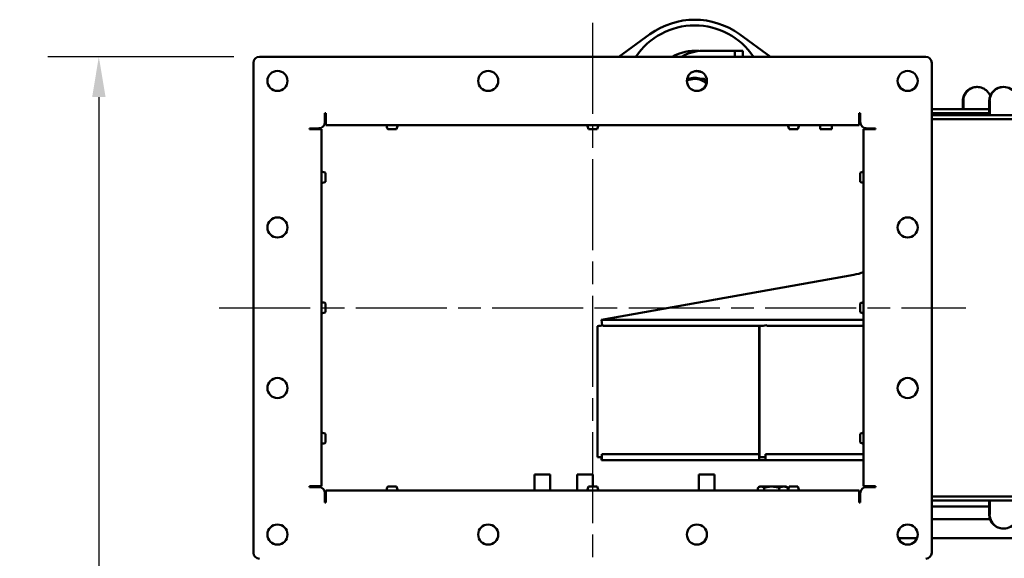
# Model space of a CAD drawing. Units: inches. Extents: x 23.9 to 109.6, y 6.6 to 89.4.
# Drawn here: x 23.9 to 43.2, y 27.7 to 38.3 of the extents above; entities that cross this region are included whole.
import ezdxf

# ---------------------------------------------------------------- set-up
doc = ezdxf.new("R2010")
doc.units = ezdxf.units.IN
doc.header["$LTSCALE"] = 8
doc.header["$MEASUREMENT"] = 0
doc.linetypes.add('CHAIN', pattern=[0.7087, 0.4724, -0.0591, 0.1181, -0.0591])
for name, color, linetype, lineweight in [('Centerline (ISO)', 7, 'Continuous', 25), ('Dimension (ANSI)', 7, 'Continuous', 25), ('Nederman Visible', 7, 'Continuous', 50)]:
    doc.layers.add(name, color=color, linetype=linetype, lineweight=lineweight)
doc.styles.add('Note Text (ANSI)', font='tahoma.ttf')
doc.dimstyles.new('Default (ANSI)', dxfattribs={"dimscale": 8, "dimtxt": 0.12, "dimasz": 0.098425, "dimexe": 0.125, "dimexo": 0.0625, "dimgap": 0.031496, "dimtad": 0, "dimtih": 1, "dimtoh": 1, "dimrnd": 1e-08, "dimzin": 4, "dimdsep": 46, "dimtxsty": 'Note Text (ANSI)', "dimcen": 0.09, "dimdle": 0.393701, "dimclrd": 256, "dimclre": 256, "dimclrt": 256, "dimadec": 0, "dimazin": 1, "dimtfac": 1, "dimtofl": 0, "dimtmove": 0, "dimatfit": 3, "dimfxl": 0, "dimtolj": 1, "dimtzin": 4, "dimlwd": -1, "dimlwe": -1, "dimarcsym": 0})

# ---------------------------------------------------------------- blocks, each defined once
blk = doc.blocks.new('*D60')
at = {"layer": 'Defpoints', "color": 0, "transparency": 16777216}
for p in [(28.574, 37.551), (25.424, 13.043), (37.113, 13.043)]:
    blk.add_point(p, dxfattribs=at)
at = {"layer": 'Dimension (ANSI)', "transparency": 16777216}
for p, q in [((28.074, 37.551), (24.424, 37.551)), ((25.424, 36.763), (25.424, 25.931)), ((25.424, 13.83), (25.424, 24.427)), ((36.613, 13.043), (24.424, 13.043))]:
    blk.add_line(p, q, dxfattribs=at)
for points in [[(25.293, 36.763), (25.556, 36.763), (25.424, 37.551)], [(25.293, 13.83), (25.556, 13.83), (25.424, 13.043)]]:
    blk.add_solid(points, dxfattribs=at)
at = {"layer": 'Dimension (ANSI)', "transparency": 16777216, "insert": (23.872, 25.679), "char_height": 0.96, "attachment_point": 1, "style": 'Note Text (ANSI)'}
blk.add_mtext('\\A1;24.51', dxfattribs=at)

msp = doc.modelspace()

# ---------------------------------------------------------------- linework, layer by layer
at = {"layer": 'Centerline (ISO)', "linetype": 'CHAIN', "ltscale": 0.472197}
for p, q in [((35.109, 38.22), (35.109, 27.039)), ((27.787, 32.63), (42.432, 32.63))]:
    msp.add_line(p, q, dxfattribs=at)
at = {"layer": 'Nederman Visible'}
for p, q in [((36.235, 37.994), (35.623, 37.551)), ((38.603, 37.551), (37.991, 37.994)), ((37.743, 37.669), (37.27, 37.669)), ((37.9, 37.669), (37.743, 37.669)), ((37.9, 37.551), (37.9, 37.669)), ((38.058, 37.669), (37.9, 37.669)), ((38.058, 37.669), (38.058, 37.551)), ((28.574, 37.551), (41.645, 37.551)), ((28.456, 27.826), (28.456, 37.433)), ((41.763, 37.433), (41.763, 27.826)), ((42.646, 36.96), (42.654, 36.96)), ((43.174, 36.96), (43.166, 36.96)), ((41.763, 36.523), (42.892, 36.523)), ((42.373, 36.523), (42.373, 36.685)), ((42.384, 36.523), (42.384, 36.685)), ((42.892, 36.409), (42.892, 36.685)), ((42.9, 36.409), (42.9, 36.685)), ((29.858, 36.448), (29.858, 36.267)), ((29.858, 36.448), (29.878, 36.448)), ((29.858, 36.409), (29.878, 36.409)), ((29.858, 36.33), (29.878, 36.33)), ((29.865, 36.409), (29.865, 36.448)), ((29.878, 36.448), (29.878, 36.212)), ((40.341, 36.448), (40.361, 36.448)), ((40.341, 36.212), (40.341, 36.448)), ((40.361, 36.445), (40.341, 36.445)), ((40.341, 36.409), (40.361, 36.409)), ((40.341, 36.33), (40.361, 36.33)), ((40.361, 36.267), (40.361, 36.448)), ((42.892, 36.445), (41.763, 36.445)), ((44.874, 36.409), (41.763, 36.409)), ((41.763, 36.33), (44.874, 36.33)), ((29.74, 36.148), (29.558, 36.148)), ((29.558, 36.129), (29.558, 36.148)), ((29.795, 36.129), (29.558, 36.129)), ((29.598, 36.148), (29.598, 36.129)), ((29.676, 36.129), (29.676, 36.148)), ((29.795, 36.129), (29.795, 29.13)), ((40.341, 36.212), (29.878, 36.212)), ((31.091, 36.133), (31.264, 36.133)), ((35.028, 36.133), (35.201, 36.133)), ((38.965, 36.133), (39.138, 36.133)), ((39.574, 36.13), (39.574, 36.212)), ((39.574, 36.13), (39.682, 36.13)), ((39.716, 36.13), (39.682, 36.13)), ((39.716, 36.13), (39.805, 36.13)), ((39.805, 36.13), (39.805, 36.212)), ((40.424, 29.13), (40.424, 36.129)), ((40.661, 36.129), (40.424, 36.129)), ((40.444, 36.154), (40.444, 36.129)), ((40.474, 36.129), (40.474, 36.148)), ((40.661, 36.148), (40.479, 36.148)), ((40.553, 36.129), (40.553, 36.148)), ((40.632, 36.129), (40.632, 36.148)), ((40.661, 36.148), (40.661, 36.129)), ((29.873, 35.102), (29.873, 35.275)), ((40.356, 35.275), (40.356, 35.102)), ((40.233, 33.276), (35.282, 32.391)), ((29.873, 32.543), (29.873, 32.716)), ((40.356, 32.716), (40.356, 32.543)), ((35.207, 32.268), (35.207, 29.696)), ((35.282, 32.391), (40.424, 32.391)), ((35.301, 32.285), (35.282, 32.391)), ((35.314, 32.275), (38.433, 32.275)), ((38.379, 32.268), (38.383, 32.268)), ((38.379, 29.696), (38.379, 32.268)), ((38.383, 32.268), (38.383, 29.696)), ((38.529, 32.275), (40.424, 32.275)), ((29.873, 29.984), (29.873, 30.157)), ((40.356, 30.157), (40.356, 29.984)), ((35.293, 29.756), (35.293, 29.637)), ((38.377, 29.756), (35.293, 29.756)), ((38.379, 29.756), (38.377, 29.756)), ((38.377, 29.637), (38.377, 29.756)), ((40.424, 29.756), (38.503, 29.756)), ((38.503, 29.637), (38.503, 29.756)), ((35.293, 29.696), (35.207, 29.696)), ((35.282, 29.637), (35.282, 29.696)), ((35.282, 29.637), (35.286, 29.637)), ((35.286, 29.637), (35.286, 29.696)), ((35.286, 29.637), (35.293, 29.637)), ((35.293, 29.637), (38.377, 29.637)), ((38.377, 29.637), (38.503, 29.637)), ((38.379, 29.696), (38.383, 29.696)), ((38.503, 29.696), (38.383, 29.696)), ((38.503, 29.637), (40.424, 29.637)), ((33.973, 29.362), (33.973, 29.047)), ((34.18, 29.362), (33.973, 29.362)), ((34.18, 29.362), (34.209, 29.362)), ((34.278, 29.362), (34.209, 29.362)), ((34.278, 29.362), (34.278, 29.047)), ((34.817, 29.362), (34.806, 29.362)), ((34.806, 29.362), (34.806, 29.047)), ((34.817, 29.362), (34.83, 29.362)), ((35.066, 29.362), (34.83, 29.362)), ((35.066, 29.362), (35.087, 29.362)), ((35.116, 29.362), (35.087, 29.362)), ((35.116, 29.362), (35.116, 29.126)), ((37.233, 29.362), (37.193, 29.362)), ((37.193, 29.362), (37.193, 29.047)), ((37.233, 29.362), (37.257, 29.362)), ((37.488, 29.362), (37.257, 29.362)), ((37.488, 29.362), (37.496, 29.362)), ((37.501, 29.362), (37.496, 29.362)), ((37.501, 29.362), (37.501, 29.047)), ((29.558, 29.111), (29.558, 29.13)), ((29.558, 29.13), (29.795, 29.13)), ((29.74, 29.111), (29.558, 29.111)), ((29.598, 29.13), (29.598, 29.111)), ((29.676, 29.111), (29.676, 29.13)), ((29.858, 28.811), (29.858, 28.993)), ((29.878, 29.047), (40.341, 29.047)), ((29.878, 29.047), (29.878, 28.811)), ((31.264, 29.126), (31.091, 29.126)), ((35.201, 29.126), (35.028, 29.126)), ((38.354, 29.047), (38.354, 29.099)), ((38.392, 29.122), (38.368, 29.108)), ((38.415, 29.122), (38.392, 29.122)), ((38.622, 29.122), (38.415, 29.122)), ((38.475, 29.047), (38.475, 29.099)), ((38.856, 29.122), (38.622, 29.122)), ((38.769, 29.047), (38.769, 29.099)), ((38.904, 29.122), (38.856, 29.122)), ((38.904, 29.122), (38.929, 29.108)), ((38.942, 29.047), (38.942, 29.099)), ((39.138, 29.126), (38.965, 29.126)), ((40.341, 28.811), (40.341, 29.047)), ((40.361, 28.993), (40.361, 28.811)), ((40.424, 29.13), (40.661, 29.13)), ((40.474, 29.111), (40.474, 29.13)), ((40.661, 29.111), (40.479, 29.111)), ((40.553, 29.111), (40.553, 29.13)), ((40.632, 29.111), (40.632, 29.13)), ((40.661, 29.13), (40.661, 29.111)), ((29.858, 28.929), (29.878, 28.929)), ((29.858, 28.85), (29.878, 28.85)), ((29.878, 28.811), (29.858, 28.811)), ((29.865, 28.811), (29.865, 28.85)), ((40.341, 28.929), (40.361, 28.929)), ((40.341, 28.85), (40.361, 28.85)), ((40.361, 28.811), (40.341, 28.811)), ((44.834, 28.929), (41.763, 28.929)), ((41.763, 28.85), (44.834, 28.85)), ((42.892, 28.574), (42.892, 28.85)), ((42.9, 28.574), (42.9, 28.85)), ((42.892, 28.732), (41.763, 28.732)), ((42.908, 28.482), (41.763, 28.482)), ((43.166, 28.299), (43.174, 28.299)), ((41.473, 28.108), (41.108, 28.108)), ((44.701, 28.108), (41.763, 28.108))]:
    msp.add_line(p, q, dxfattribs=at)
for centre in [(28.928, 37.078), (33.062, 37.078), (37.157, 37.078), (41.291, 37.078), (28.928, 34.204), (41.291, 34.204), (28.928, 31.055), (41.291, 31.055), (28.928, 28.181), (33.062, 28.181), (37.157, 28.181), (41.291, 28.181)]:
    msp.add_circle(centre, 0.197, dxfattribs=at)
for centre, radius, start, end in [((37.113, 36.783), 1.496, 54.0587, 125.9413), ((37.113, 36.783), 1.385, 33.6649, 146.3351), ((37.113, 36.783), 0.886, 84.7494, 119.9264), ((37.27, 36.882), 0.787, 90, 121.7883), ((28.574, 37.433), 0.118, 90, 180), ((37.113, 36.783), 0.811, 108.1284, 108.8084), ((41.645, 37.433), 0.118, 0, 90), ((37.113, 36.783), 0.335, 90, 117.1793), ((37.113, 36.783), 0.356, 69.9221, 110.0779), ((37.113, 36.783), 0.335, 45.8784, 90), ((37.113, 36.783), 0.488, 73.6086, 89.4491), ((37.113, 36.783), 0.492, 76.1964, 86.8613), ((37.113, 36.783), 0.356, 47.9923, 50.0779), ((29.74, 36.267), 0.118, 270, 0), ((31.379, 36.261), 0.315, 188.8833, 203.8557), ((30.976, 36.261), 0.315, 336.1443, 351.1167), ((35.316, 36.261), 0.315, 188.8833, 203.8557), ((34.913, 36.261), 0.315, 336.1443, 351.1167), ((39.253, 36.261), 0.315, 188.8833, 203.8557), ((38.85, 36.261), 0.315, 336.1443, 351.1167), ((40.479, 36.267), 0.118, 180, 270), ((29.746, 34.987), 0.315, 66.1443, 81.1167), ((40.484, 34.987), 0.315, 100.8425, 113.8557), ((29.746, 35.39), 0.315, 278.8833, 293.8557), ((40.484, 35.39), 0.315, 246.1443, 259.1575), ((40.046, 34.322), 1.063, 280.1302, 290.8661), ((29.746, 32.428), 0.315, 66.1443, 81.1167), ((40.484, 32.428), 0.315, 100.8425, 113.8557), ((29.746, 32.831), 0.315, 278.8833, 293.8557), ((40.484, 32.831), 0.315, 246.1443, 259.1575), ((29.746, 29.869), 0.315, 66.1443, 81.1167), ((40.484, 29.869), 0.315, 100.8425, 113.8557), ((29.746, 30.272), 0.315, 278.8833, 293.8557), ((40.484, 30.272), 0.315, 246.1443, 259.1575), ((29.74, 28.993), 0.118, 0, 90), ((31.379, 28.998), 0.315, 156.1443, 171.1167), ((30.976, 28.998), 0.315, 8.8833, 23.8557), ((35.316, 28.998), 0.315, 156.1443, 171.1167), ((34.913, 28.998), 0.315, 8.8833, 23.8557), ((39.253, 28.998), 0.315, 156.1443, 171.1167), ((38.85, 28.998), 0.315, 8.8833, 23.8557), ((40.479, 28.993), 0.118, 90, 180), ((28.574, 27.826), 0.118, 180, 270), ((41.645, 27.826), 0.118, 270, 0)]:
    msp.add_arc(centre, radius, start, end, dxfattribs=at)
for centre, major_axis, start_param, end_param in [((43.166, 36.685), (0, 0.276), 0, 1.570796), ((43.174, 36.685), (0, 0.276), 4.712389, 7.853982), ((43.166, 28.574), (0, -0.276), 4.712389, 6.283185), ((43.174, 28.574), (0, -0.276), 4.712389, 7.853982)]:
    msp.add_ellipse(centre, major_axis=major_axis, ratio=0.994412, start_param=start_param, end_param=end_param, dxfattribs=at)
for points, weights in [([(36.964, 37.118), (37.042, 37.118), (37.113, 37.118)], [1.01274181512, 1.02985565107, 1]), ([(37.113, 37.118), (37.202, 37.118), (37.306, 37.118)], [1, 1.0379548493, 1]), ([(37.306, 37.118), (37.329, 37.078), (37.35, 37.041)], [1, 1.01660227065, 1.01868015794]), ([(38.415, 29.122), (38.387, 29.122), (38.354, 29.099)], [1, 1.0379548493, 1]), ([(38.475, 29.099), (38.443, 29.122), (38.415, 29.122)], [1, 1.0379548493, 1]), ([(38.622, 29.122), (38.554, 29.122), (38.475, 29.099)], [1, 1.0379548493, 1]), ([(38.769, 29.099), (38.69, 29.122), (38.622, 29.122)], [1, 1.0379548493, 1]), ([(38.856, 29.122), (38.815, 29.122), (38.769, 29.099)], [1, 1.0379548493, 1]), ([(38.942, 29.099), (38.896, 29.122), (38.856, 29.122)], [1, 1.0379548493, 1]), ([(38.929, 29.108), (38.935, 29.104), (38.942, 29.099)], [1.01252485913, 1.00791157285, 1])]:
    msp.add_rational_spline(points, weights, degree=2, dxfattribs=at)
for points, knots in [([(42.646, 36.96), (42.61, 36.96), (42.575, 36.953), (42.509, 36.926), (42.479, 36.906), (42.428, 36.856), (42.408, 36.826), (42.387, 36.776), (42.382, 36.758), (42.374, 36.722), (42.373, 36.703), (42.373, 36.685)], [0, 0, 0, 0, 0.273566, 0.273566, 0.547035, 0.547035, 0.820483, 0.820483, 0.961451, 0.961451, 1.102419, 1.102419, 1.102419, 1.102419]), ([(42.384, 36.685), (42.384, 36.721), (42.391, 36.756), (42.418, 36.823), (42.438, 36.853), (42.487, 36.904), (42.517, 36.924), (42.583, 36.952), (42.618, 36.96), (42.654, 36.96)], [0, 0, 0, 0, 0.27345, 0.27345, 0.546892, 0.546892, 0.820297, 0.820297, 1.095655, 1.095655, 1.095655, 1.095655]), ([(42.654, 36.96), (42.688, 36.96), (42.725, 36.953), (42.792, 36.925), (42.823, 36.904), (42.872, 36.855), (42.893, 36.824), (42.908, 36.788), (42.909, 36.785), (42.91, 36.783)], [3.1645976, 3.1645976, 3.1645976, 3.1645976, 3.4282974, 3.4282974, 3.6919971, 3.6919971, 3.9556784, 3.9556784, 3.974736, 3.974736, 3.974736, 3.974736])]:
    msp.add_open_spline(points, degree=3, knots=knots, dxfattribs=at)
for points in [[(35.312, 32.286), (35.277, 32.28), (35.242, 32.274), (35.207, 32.268)], [(38.379, 32.268), (38.396, 32.271), (38.414, 32.273), (38.432, 32.275)], [(38.526, 32.286), (38.478, 32.28), (38.43, 32.274), (38.383, 32.268)]]:
    msp.add_open_spline(points, degree=3, dxfattribs=at)

# ---------------------------------------------------------------- dimensions: what is measured, and where the dimension line sits
at = {"layer": 'Dimension (ANSI)'}
dim = msp.add_linear_dim(base=(25.424, 13.043), p1=(28.574, 37.551), p2=(37.113, 13.043), angle=90, dimstyle='Default (ANSI)', override={"dimgap": 0.031496, "dimdec": 2, "dimtol": 0, "dimlim": 0, "dimtp": 0, "dimtm": 0, "dimtdec": 2, "dimatfit": 1}, dxfattribs=at)
dim.commit()
dim.dimension.update_dxf_attribs({"geometry": '*D60', "text_midpoint": (25.424, 25.179), "dimtype": 160})

doc.saveas('drawing.dxf')
